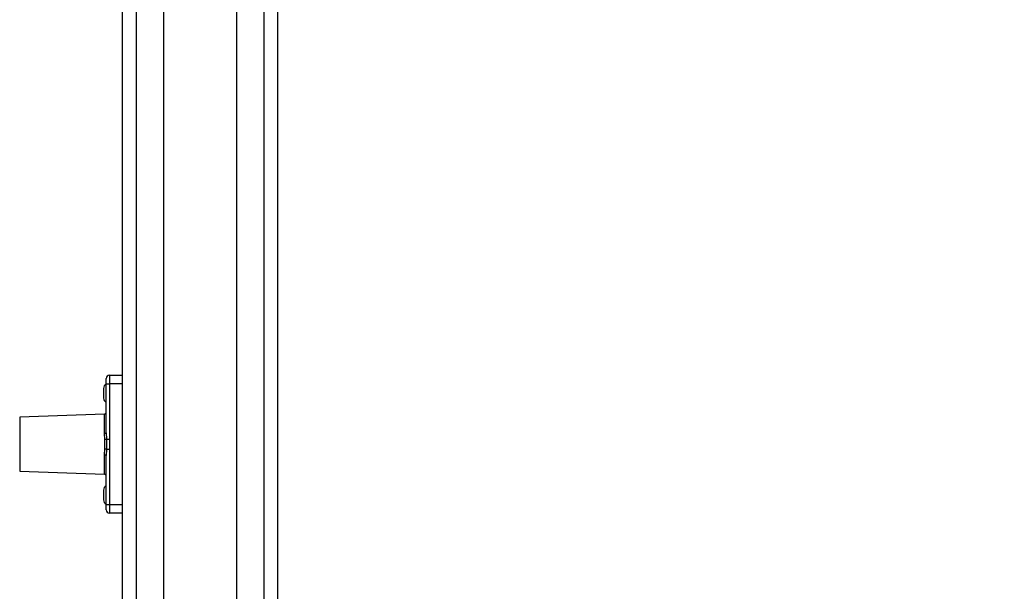
# Model space of a CAD drawing. Units: millimetres. Extents: x 4554 to 15170, y 2854 to 18341.
# Drawn here: x 6794 to 7364, y 9970 to 10301 of the extents above; entities that cross this region are included whole.
import ezdxf

# ---------------------------------------------------------------- set-up
doc = ezdxf.new("R2010")
doc.units = ezdxf.units.MM
doc.layers.add('Dimensions', color=7, linetype='Continuous')
doc.styles.get("Standard").update_dxf_attribs({"font": 'arial.ttf'})
doc.dimstyles.new('Leikkiset keinu', dxfattribs={"dimtxt": 150, "dimasz": 2.5, "dimexe": 0.06, "dimexo": 0.625, "dimtad": 0, "dimtih": 1, "dimtoh": 1, "dimdec": 0, "dimtxsty": 'Standard', "dimcen": 2.5, "dimadec": 0, "dimazin": 0, "dimtfac": 1, "dimtmove": 0, "dimatfit": 3, "dimfxl": 1, "dimarcsym": 0})

# ---------------------------------------------------------------- blocks, each defined once
blk = doc.blocks.new('*D28')
at = {"layer": 'Defpoints', "color": 0, "transparency": 16777216}
for p in [(6883.41, 12171.05), (6912.91, 6141.38), (13328.99, 6141.38)]:
    blk.add_point(p, dxfattribs=at)
at = {"layer": 'Dimensions', "color": 0, "lineweight": -2, "transparency": 16777216}
for p, q in [((6884.03, 12171.05), (13329.05, 12171.05)), ((13328.99, 12168.55), (13328.99, 9233.48)), ((13328.99, 6143.88), (13328.99, 9078.95)), ((6913.53, 6141.38), (13329.05, 6141.38))]:
    blk.add_line(p, q, dxfattribs=at)
at = {"layer": 'Dimensions', "color": 0, "transparency": 16777216}
for points in [[(13328.57, 12168.55), (13329.4, 12168.55), (13328.99, 12171.05)], [(13328.57, 6143.88), (13329.4, 6143.88), (13328.99, 6141.38)]]:
    blk.add_solid(points, dxfattribs=at)
at = {"layer": 'Dimensions', "color": 0, "transparency": 16777216, "insert": (13328.99, 9156.22), "char_height": 150, "attachment_point": 5}
blk.add_mtext('6030', dxfattribs=at)

msp = doc.modelspace()

# ---------------------------------------------------------------- linework, layer by layer
at = {"linetype": 'Continuous', "lineweight": 25}
for p, q in [((6853.41, 9740.72), (6853.41, 11269.72)), ((6943.41, 9739.72), (6943.41, 11269.72)), ((6861.41, 9742.97), (6861.41, 11266.47)), ((6877.21, 11265.72), (6877.21, 9744.72)), ((6919.61, 9744.72), (6919.61, 11265.72)), ((6935.41, 9742.97), (6935.41, 11266.47)), ((6845.91, 10095.22), (6845.91, 10090.22)), ((6845.91, 10095.22), (6853.41, 10095.22)), ((6843.91, 10090.22), (6843.91, 10093.22)), ((6843.91, 10090.22), (6845.91, 10090.22)), ((6843.91, 10061.8), (6843.91, 10090.22)), ((6845.91, 10090.22), (6845.91, 10058.16)), ((6853.41, 10090.22), (6845.91, 10090.22)), ((6842.4, 10087.52), (6842.4, 10084.72)), ((6842.4, 10084.72), (6842.4, 10081.92)), ((6842.95, 10072.68), (6793.83, 10070.79)), ((6793.83, 10070.79), (6793.83, 10039.64)), ((6842.95, 10061.44), (6842.95, 10072.68)), ((6843.11, 10058), (6842.95, 10061.44)), ((6843.91, 10061.8), (6844.02, 10058.16)), ((6844.02, 10058.16), (6845.91, 10058.16)), ((6842.95, 10048.99), (6843.11, 10052.43)), ((6842.95, 10037.75), (6842.95, 10048.99)), ((6844.02, 10052.27), (6843.91, 10048.64)), ((6843.91, 10020.22), (6843.91, 10048.64)), ((6844.02, 10052.27), (6845.91, 10052.27)), ((6845.91, 10052.27), (6845.91, 10020.22)), ((6793.83, 10039.64), (6842.95, 10037.75)), ((6842.4, 10028.52), (6842.4, 10025.72)), ((6842.4, 10025.72), (6842.4, 10022.92)), ((6843.91, 10020.22), (6845.91, 10020.22)), ((6843.91, 10017.22), (6843.91, 10020.22)), ((6845.91, 10020.22), (6845.91, 10015.22)), ((6845.91, 10020.22), (6853.41, 10020.22)), ((6853.41, 10015.22), (6845.91, 10015.22))]:
    msp.add_line(p, q, dxfattribs=at)
at = {"linetype": 'Continuous', "lineweight": 25, "flags": 128}
for points in [[(6843.91, 10061.8), (6843.89, 10061.73), (6843.84, 10061.66), (6843.75, 10061.6), (6843.63, 10061.55), (6843.48, 10061.51), (6843.32, 10061.47), (6843.14, 10061.45), (6842.95, 10061.44)], [(6842.95, 10048.99), (6843.14, 10048.98), (6843.32, 10048.96), (6843.48, 10048.93), (6843.63, 10048.88), (6843.75, 10048.83), (6843.84, 10048.77), (6843.89, 10048.7), (6843.91, 10048.64)]]:
    msp.add_lwpolyline(points, dxfattribs=at)
at = {"linetype": 'Continuous', "lineweight": 25}
for centre, radius, start, end in [((6845.91, 10093.22), 2, 90, 180), ((6845.23, 10087.52), 2.84, 117.8584, 180), ((6845.23, 10081.92), 2.84, 180, 242.1416), ((6842.91, 10073.68), 1, 272.2026, 0), ((6843.07, 10060.89), 2.89, 270.8146, 289.1412), ((6843.07, 10049.54), 2.89, 70.8588, 89.1854), ((6842.91, 10036.75), 1, 0, 87.7974), ((6845.23, 10028.52), 2.84, 117.8584, 180), ((6845.23, 10022.92), 2.84, 180, 242.1416), ((6845.91, 10017.22), 2, 180, 270)]:
    msp.add_arc(centre, radius, start, end, dxfattribs=at)
for points, knots in [([(6843.11, 10052.43), (6843.15, 10053.34), (6843.23, 10055.2), (6843.15, 10057.06), (6843.11, 10058)], [0, 0, 0, 0, 0.492531, 1, 1, 1, 1]), ([(6844.02, 10058.16), (6844.05, 10056.83), (6844.09, 10054.86), (6844.04, 10052.9), (6844.02, 10052.27)], [0, 0, 0, 0, 0.67964, 1, 1, 1, 1]), ([(6845.91, 10058.16), (6845.9, 10057.6), (6845.89, 10055.89), (6845.9, 10053.93), (6845.91, 10052.53), (6845.91, 10052.27)], [0, 0, 0, 0, 0.287366, 0.869201, 1, 1, 1, 1])]:
    msp.add_open_spline(points, degree=3, knots=knots, dxfattribs=at)

# ---------------------------------------------------------------- dimensions: what is measured, and where the dimension line sits
at = {"layer": 'Dimensions'}
dim = msp.add_linear_dim(base=(13328.99, 6141.38), p1=(6883.41, 12171.05), p2=(6912.91, 6141.38), angle=90, dimstyle='Leikkiset keinu', dxfattribs=at)
dim.commit()
dim.dimension.update_dxf_attribs({"geometry": '*D28', "text_midpoint": (13328.99, 9156.22)})

doc.saveas('drawing.dxf')
